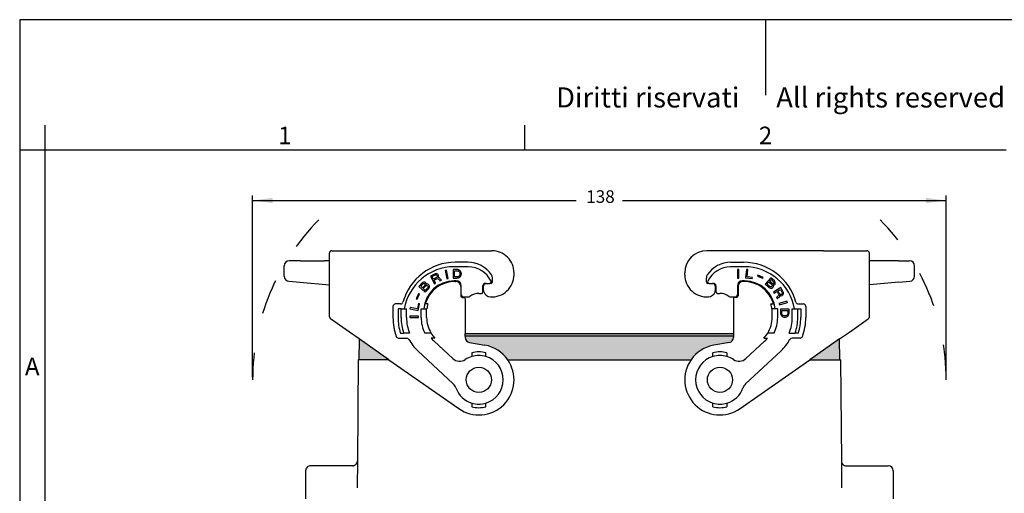
# Model space of a CAD drawing. Units: millimetres. Extents: x 0 to 297, y 0 to 210.
# Drawn here: x 0 to 196, y 116 to 210 of the extents above; entities that cross this region are included whole.
import ezdxf

# ---------------------------------------------------------------- set-up
doc = ezdxf.new("R2010")
doc.units = ezdxf.units.MM
doc.linetypes.add('DASHED', pattern=[15, 7, -8])
doc.layers.add('1', color=7, linetype='Continuous')
doc.styles.add('CONVERTER_12', font='ARIAL.TTF', dxfattribs={"width": 1.2})
doc.styles.add('CONVERTER_13', font='txt.shx', dxfattribs={"width": 0.9})
doc.dimstyles.new('ME10_DIM_10', dxfattribs={"dimtxt": 2.5, "dimasz": 4, "dimexe": 1, "dimexo": 0.5, "dimgap": 2, "dimtad": 0, "dimdsep": 46, "dimtxsty": 'CONVERTER_13', "dimsah": 1, "dimcen": 0.09, "dimclrd": 2, "dimclre": 2, "dimclrt": 4, "dimadec": 0, "dimazin": 0, "dimtfac": 1, "dimtdec": 4, "dimtix": 1, "dimtmove": 0, "dimatfit": 3, "dimfxl": 1, "dimtolj": 1, "dimtzin": 0, "dimarcsym": 0})

# ---------------------------------------------------------------- blocks, each defined once
blk = doc.blocks.new('_formato_A4', base_point=(306.934739509412, 0))
at = {"layer": '1', "color": 7, "linetype": 'Continuous'}
for p, q in [((1.1e-13, 210.0000000000001), (0, 0)), ((297.0000000000002, 210.0000000000001), (1.1e-13, 210.0000000000001)), ((148.5000000000001, 210.0000000000002), (148.4999999999997, 195.0000000000002)), ((5, 189), (4.99999999999972, 0)), ((100.5999999999998, 183.9999999999999), (100.5999999999998, 188.9999999999999)), ((5, 184), (0, 183.9999999999999)), ((100.5999999999998, 183.9999999999999), (5, 184)), ((196.4000000000002, 183.9999999999999), (100.5999999999998, 183.9999999999999))]:
    blk.add_line(p, q, dxfattribs=at)
at = {"layer": '1', "color": 7, "attachment_point": 5, "line_spacing_factor": 1.32052821128451, "style": 'CONVERTER_12'}
for s, insert, char_height in [('Diritti riservati      All rights reserved', (151.5, 194.0000000000001), 4), ('1', (52.79999999999993, 186.4999999999999), 3.5), ('2', (148.5, 186.4999999999999), 3.5), ('A', (2.49999999999972, 140.4999999999999), 3.5)]:
    blk.add_mtext(s, dxfattribs=dict(at, insert=insert, char_height=char_height))
blk = doc.blocks.new('*D9')
at = {"layer": '1', "color": 2, "linetype": 'Continuous'}
for p, q in [((46.37613508089534, 138.8000000003601), (46.37613508089534, 175.000000000304)), ((184.4750000000002, 138.8000000003601), (184.4750000000002, 175.000000000304)), ((46.37613508089534, 174.000000000304), (110.8005675404478, 174.000000000304)), ((120.0505675404478, 174.000000000304), (184.4750000000002, 174.000000000304))]:
    blk.add_line(p, q, dxfattribs=at)
at = {"layer": '1', "color": 2}
for points in [[(50.37613508089534, 174.5266099906536), (50.37613508089534, 173.4733900099544), (46.37613508089534, 174.000000000304)], [(180.4750000000002, 173.4733900099544), (180.4750000000002, 174.5266099906536), (184.4750000000002, 174.000000000304)]]:
    blk.add_solid(points, dxfattribs=at)
at = {"layer": '1', "color": 4, "insert": (112.8005675404478, 172.750000000304), "char_height": 2.5, "attachment_point": 7, "rotation": 0.00013888888888888892, "line_spacing_factor": 0.60024009603842, "style": 'CONVERTER_13'}
blk.add_mtext('138', dxfattribs=at)

msp = doc.modelspace()

# ---------------------------------------------------------------- hatches: boundary and pattern name
at = {"layer": '1', "linetype": 'Continuous'}
for points in [[(142.1255675404491, 147.0102868248663), (88.72556754044686, 147.0102868248663), (88.72556754044686, 147.50000000036), (142.1255675404491, 147.50000000036)], [(73.50884794412747, 142.3000000003601), (67.59781320039176, 146.4389510865425), (67.52556754044787, 142.3000000003601)], [(163.2533218805039, 146.4389510865422), (157.3422871367685, 142.3000000003603), (163.3255675404481, 142.3000000003602)]]:
    msp.add_hatch(color=7, dxfattribs=at).paths.add_polyline_path(points)
h = msp.add_hatch(color=7, dxfattribs=at)
edge = h.paths.add_edge_path()
edge.add_line((142.1255675404491, 147.0102868248663), (88.72556754044686, 147.0102868248663))
edge.add_line((88.72556754044686, 147.0102868248663), (88.72556754044686, 146.7231687626502))
edge.add_arc((89.72556754044686, 146.7231687626504), 1, 180.0000000000114, 260.0000000000135)
edge.add_line((89.55191936278015, 145.7383610096381), (92.64110478411567, 145.1936542714457))
edge.add_arc((91.42556754044784, 138.3000000003601), 6.999999999999988, 34.89266043106272, 80.00000000000568, ccw=False)
edge.add_line((97.16714366623626, 142.3042856534793), (97.17013018698586, 142.3000000003601))
edge.add_line((97.17013018698586, 142.3000000003601), (97.17311840671715, 142.2957050745175))
edge.add_line((97.17311840671715, 142.2957050745175), (133.6810048939101, 142.3000000003603))
edge.add_arc((139.4255675404478, 138.30000000036), 7.000000000000041, 99.99999999999068, 145.1500954209498, ccw=False)
edge.add_line((138.2100302967804, 145.1936542714457), (141.2992157181159, 145.7383610096381))
edge.add_arc((141.1255675404489, 146.7231687626503), 0.9999999999999799, 280.0000000000037, 359.9999999999951)
edge.add_line((142.1255675404489, 146.7231687626502), (142.1255675404491, 147.0102868248663))

# ---------------------------------------------------------------- linework, layer by layer
at = {"color": 7, "linetype": 'Continuous'}
for p, q in [((61.67556754036252, 161.7778853687917), (61.67556754036247, 163.5000000004089)), ((62.17556754036235, 164.0000000004089), (65.92556754036247, 164.0000000004089)), ((65.92556754036247, 164.0000000004089), (68.03326269494934, 164.0000000004089)), ((68.03326269494934, 164.0000000004089), (70.78326269494934, 164.0000000004089)), ((70.78326269494934, 164.0000000004089), (94.02556754044735, 164.0000000003588)), ((160.0678723859465, 164.0000000004089), (136.8255675404481, 164.0000000003588)), ((160.0678723859465, 164.0000000004089), (162.8178723859465, 164.0000000004088)), ((162.8178723859465, 164.0000000004088), (164.9255675405335, 164.0000000004089)), ((164.9255675405335, 164.0000000004089), (168.6755675405333, 164.0000000004089)), ((169.1755675405333, 161.7778853687917), (169.1755675405333, 163.5000000004089)), ((52.67556754036247, 158.9163311744265), (52.67556754036247, 161.0000000004091)), ((55.8991104050549, 162.0000000004091), (53.67556754036247, 162.0000000004091)), ((55.8991104050549, 162.0000000004091), (60.67556754038412, 162.0000000004091)), ((61.67556754036235, 162.0000000004091), (60.67556754038412, 162.0000000004091)), ((61.67556754036252, 161.0000000004091), (61.67556754036252, 161.7778853687917)), ((61.67556754036252, 160.8152987892882), (61.67556754036252, 161.0000000004091)), ((61.67556754036252, 157.2126020286759), (61.67556754036252, 160.8152987892882)), ((170.1752313900491, 161.9999991554599), (169.1755675405333, 162.000000000409)), ((169.1755675405333, 161.000000000409), (169.1755675405333, 161.7778853687917)), ((169.1755675405333, 160.8152987892881), (169.1755675405333, 161.000000000409)), ((169.1755675405333, 150.8460356660995), (169.1755675405333, 160.8152987892881)), ((174.9520246758411, 162.000000000409), (170.1755675405386, 162.000000000409)), ((174.9520246758411, 162.000000000409), (177.1755675405333, 162.000000000409)), ((178.1755675405333, 158.9163311744265), (178.1755675405333, 161.000000000409)), ((98.42556754044784, 159.2000000003593), (98.42556754044784, 159.6000000003592)), ((132.4255675404478, 159.2000000003592), (132.425567540448, 159.6000000003592)), ((53.58841179761498, 157.9201364763348), (55.81195466230764, 157.7256016828101)), ((55.81195466230764, 157.7256016828101), (61.67556754036252, 157.2126020286759)), ((61.67556754036247, 150.8460356660995), (61.67556754036252, 157.2126020286759)), ((175.0391804185884, 157.7256016828101), (169.1755675405333, 157.2126020286757)), ((175.0391804185884, 157.7256016828101), (177.262723283281, 157.9201364763347)), ((88.72556754044626, 154.4000000003604), (88.72556754044686, 147.50000000036)), ((142.1255675404498, 154.4000000003603), (142.1255675404491, 147.50000000036)), ((65.63877932218676, 147.8106813756696), (61.88877932218702, 150.436459643955)), ((165.2123557587092, 147.8106813756695), (168.9623557587088, 150.436459643955)), ((67.59781320039176, 146.4389510865425), (65.63877932218676, 147.8106813756696)), ((88.72556754044686, 147.50000000036), (142.1255675404491, 147.50000000036)), ((142.1255675404491, 147.50000000036), (142.1255675404491, 147.0102868248663)), ((163.2533218805039, 146.4389510865422), (165.2123557587092, 147.8106813756695)), ((67.59781320039176, 146.4389510865425), (67.52556754044787, 142.3000000003601)), ((142.1255675404491, 147.0102868248663), (88.72556754044686, 147.0102868248663)), ((88.72556754044686, 147.0102868248663), (88.72556754044686, 146.7231687626502)), ((89.55191936278015, 145.7383610096381), (92.64110478411567, 145.1936542714457)), ((141.2992157181159, 145.7383610096381), (138.2100302967804, 145.1936542714457)), ((142.1255675404491, 147.0102868248663), (142.1255675404489, 146.7231687626502)), ((163.3255675404481, 142.3000000003602), (163.2533218805039, 146.4389510865422)), ((67.42556754044784, 142.3000000003601), (67.24985812995666, 122.1656958371715)), ((73.50884794412747, 142.3000000003601), (67.52556754044787, 142.3000000003601)), ((97.17311840671715, 142.2957050745175), (133.6810048939101, 142.3000000003603)), ((157.3422871367685, 142.3000000003603), (163.3255675404481, 142.3000000003602)), ((163.425567540448, 142.3000000003601), (163.6012769509389, 122.1656958371715)), ((67.24985812995666, 122.1656958371715), (67.20301303030146, 116.7977791025052)), ((163.6012769509389, 122.1656958371715), (163.6481220505942, 116.7977791025052)), ((56.92556754044784, 120.1744223726698), (56.92556754044784, 114.6000000017311)), ((66.24989620689254, 121.1744223726699), (57.92556754044784, 121.1744223726699)), ((164.6012388740031, 121.1744223726699), (172.9255675404478, 121.1744223726698)), ((173.9255675404478, 120.1744223726698), (173.9255675404478, 114.6000000017311))]:
    msp.add_line(p, q, dxfattribs=at)
at = {"color": 2, "linetype": 'Continuous'}
for p, q in [((89.32556754044737, 160.800000000358), (86.52556754044787, 160.800000000358)), ((89.22556754044626, 161.7000000003574), (86.72556754044595, 161.7000000003568)), ((144.325567540448, 160.8000000003579), (141.5255675404485, 160.8000000003579)), ((141.6255675404495, 161.7000000003572), (144.12556754045, 161.700000000358)), ((82.59058943289756, 159.3519757663905), (81.79536611005955, 158.9467892453729)), ((81.79536611005955, 158.9467892453729), (82.56714995961715, 157.4320781542528)), ((82.14176642128925, 158.8847946941599), (82.61890041499197, 159.1279066067704)), ((82.41189076863427, 158.354645812268), (82.14176642128925, 158.8847946941599)), ((82.78200206195106, 159.4256559396982), (82.59058943289756, 159.3519757663905)), ((82.61890041499197, 159.1279066067704), (82.76487171131225, 159.1784332645917)), ((82.76487171131225, 159.1784332645917), (82.89776963938516, 159.1984492760304)), ((82.94726795450916, 159.438314820242), (82.78200206195106, 159.4256559396982)), ((82.89776963938516, 159.1984492760304), (82.99487353284385, 159.1763778833435)), ((83.07673981245554, 159.4088862966593), (82.94726795450916, 159.438314820242)), ((82.99487353284385, 159.1763778833435), (83.08855135617495, 159.1048619556352)), ((83.22550626663997, 159.3415899957985), (83.07673981245554, 159.4088862966593)), ((83.08855135617495, 159.1048619556352), (83.14643514489177, 158.9912586238012)), ((83.14923030275546, 158.8734356651194), (83.11001019801347, 158.7819037259724)), ((83.14643514489177, 158.9912586238012), (83.14923030275546, 158.8734356651194)), ((83.31575801984306, 159.2206295330688), (83.22550626663997, 159.3415899957985)), ((83.30079191480314, 158.6883164055772), (83.38545335227894, 158.803001860211)), ((83.37364180855977, 159.1070262012348), (83.31575801984306, 159.2206295330688)), ((83.41845222902924, 158.9629122230183), (83.37364180855977, 159.1070262012348)), ((83.38545335227894, 158.803001860211), (83.41845222902924, 158.9629122230183)), ((84.97119995016365, 160.1360283572246), (84.69585352520656, 160.0825064340214)), ((84.69585352520656, 160.0825064340214), (85.02022881734686, 158.4137402221603)), ((85.29557524230387, 158.4672621453635), (84.97119995016365, 160.1360283572246)), ((87.04850938611725, 160.2497524695372), (86.30900938611737, 160.2497524695371)), ((86.30900938611737, 160.2497524695371), (86.30900938611757, 158.5497524695371)), ((86.58950938611767, 158.7835024695372), (86.58950938611744, 160.0160024695371)), ((86.58950938611744, 160.0160024695371), (87.04850938611736, 160.0160024695372)), ((87.22700938611575, 160.2285024695377), (87.04850938611725, 160.2497524695372)), ((87.04850938611736, 160.0160024695372), (87.22700938611735, 159.9947524695372)), ((87.22700938611754, 158.8047524695372), (87.04850938611736, 158.7835024695372)), ((87.38000938611614, 160.1860024695377), (87.22700938611575, 160.2285024695377)), ((87.22700938611735, 159.9947524695372), (87.35450938611726, 159.9522524695373)), ((87.35450938611754, 158.8472524695373), (87.22700938611754, 158.8047524695372)), ((87.35450938611726, 159.9522524695373), (87.43100938611715, 159.9097524695373)), ((87.43100938611747, 158.8897524695372), (87.35450938611754, 158.8472524695373)), ((87.50750938611736, 160.1435024695373), (87.38000938611614, 160.1860024695377)), ((87.43100938611715, 159.9097524695373), (87.50750938611736, 159.8460024695373)), ((87.50750938611756, 158.9535024695373), (87.43100938611747, 158.8897524695372)), ((87.63500938611736, 160.0585024695373), (87.50750938611736, 160.1435024695373)), ((87.50750938611736, 159.8460024695373), (87.58400938611746, 159.7397524695372)), ((87.58400938611754, 159.0597524695372), (87.50750938611756, 158.9535024695373)), ((87.58400938611746, 159.7397524695372), (87.63500938611745, 159.6122524695373)), ((87.63500938611745, 159.1872524695373), (87.58400938611754, 159.0597524695372)), ((87.73700938611736, 159.9522524695373), (87.63500938611736, 160.0585024695373)), ((87.63500938611745, 159.6122524695373), (87.66050938611747, 159.4635024695372)), ((87.66050938611747, 159.3360024695373), (87.63500938611745, 159.1872524695373)), ((87.63500938611716, 158.7622524695371), (87.73700938611745, 158.8685024695374)), ((87.66050938611747, 159.4635024695372), (87.66050938611747, 159.3360024695373)), ((87.83900938611757, 159.8035024695374), (87.73700938611736, 159.9522524695373)), ((87.73700938611745, 158.8685024695374), (87.83900938611706, 158.9960024695368)), ((87.91550938611746, 159.6122524695373), (87.83900938611757, 159.8035024695374)), ((87.83900938611706, 158.9960024695368), (87.91550938611746, 159.187252469537)), ((87.94100938611746, 159.4635024695373), (87.91550938611746, 159.6122524695373)), ((87.91550938611746, 159.187252469537), (87.94100938611746, 159.336002469537)), ((87.94100938611746, 159.336002469537), (87.94100938611746, 159.4635024695373)), ((143.2079634384365, 160.2497524695377), (142.9274634384367, 160.2497524695377)), ((142.9274634384367, 160.2497524695377), (142.9274634384367, 158.5497524695376)), ((143.2079634384365, 158.5497524695376), (143.2079634384365, 160.2497524695377)), ((144.7355577296005, 160.288446960395), (144.5283798458115, 158.6011185026048)), ((145.0139669251357, 160.2542626095699), (144.7355577296005, 160.288446960395)), ((144.8326862768206, 158.7778502090034), (145.0139669251357, 160.2542626095699)), ((146.9841444728426, 159.1252108513625), (146.9094171445195, 158.9491642981395)), ((146.9094171445195, 158.9491642981395), (147.957872172602, 158.50412154279)), ((148.032599500925, 158.6801680960131), (146.9841444728426, 159.1252108513625)), ((80.16186417741315, 157.5827894301351), (79.50100776651297, 156.8741076932661)), ((79.50100776651297, 156.8741076932661), (80.74430905926576, 155.71471048116)), ((79.84772096810457, 156.9343277550571), (80.29988588082597, 157.4192152592306)), ((80.18962882361166, 156.615493521728), (79.84772096810457, 156.9343277550571)), ((80.26436023448065, 157.6615445619403), (80.16186417741315, 157.5827894301351)), ((80.64179373633306, 157.1003810259014), (80.18962882361166, 156.615493521728)), ((80.41532978204856, 157.7299642828341), (80.26436023448065, 157.6615445619403)), ((80.29988588082597, 157.4192152592306), (80.38499097971174, 157.4793208716445)), ((80.32950021904637, 156.4850613353659), (80.78166513176777, 156.9699488395395)), ((80.38499097971174, 157.4793208716445), (80.46824638657534, 157.5062844995157)), ((80.54705867941195, 157.746592499794), (80.41532978204856, 157.7299642828341)), ((80.46824638657534, 157.5062844995157), (80.54965210141677, 157.5001061428443)), ((80.70987010909477, 157.7342357864516), (80.54705867941195, 157.746592499794)), ((80.54965210141677, 157.5001061428443), (80.61366685807656, 157.4752782667816)), ((80.61366685807656, 157.4752782667816), (80.67583192271405, 157.4173084061763)), ((80.69581630289986, 157.189471568618), (80.64179373633306, 157.1003810259014)), ((80.67583192271405, 157.4173084061763), (80.70506476301085, 157.355181491331)), ((80.71690664512576, 157.2744050570945), (80.69581630289986, 157.189471568618)), ((80.70506476301085, 157.355181491331), (80.71690664512576, 157.2744050570945)), ((80.80496739807396, 157.6804229800858), (80.70987010909477, 157.7342357864516)), ((80.78166513176777, 156.9699488395395), (80.88416118883495, 157.0487039713446)), ((80.86713246271157, 157.6224531194805), (80.80496739807396, 157.6804229800858)), ((80.92744783532726, 157.5313412743325), (80.86713246271157, 157.6224531194805)), ((80.88416118883495, 157.0487039713446), (81.00034882003956, 157.0798246534559)), ((80.95113159955736, 157.3697884058592), (80.92744783532726, 157.5313412743325)), ((80.94743221551266, 157.3035044367741), (80.95113159955736, 157.3697884058592)), ((81.09655207105735, 157.3387821731251), (80.94743221551266, 157.3035044367741)), ((81.00034882003956, 157.0798246534559), (81.11468675922217, 157.0778033510244)), ((81.25936350074045, 157.3264254597829), (81.09655207105735, 157.3387821731251)), ((81.11468675922217, 157.0778033510244), (81.19424278204124, 157.0384830098104)), ((81.19424278204124, 157.0384830098104), (81.25640784667885, 156.980513149205)), ((81.25640784667885, 156.980513149205), (81.30118195313494, 156.9038937692084)), ((81.40293428021997, 157.2622772425062), (81.25936350074045, 157.3264254597829)), ((81.30118195313494, 156.9038937692084), (81.31117414322776, 156.7899753504293)), ((81.48064061101735, 157.1898149167492), (81.40293428021997, 157.2622772425062)), ((81.55464755777027, 157.0510686219071), (81.48064061101735, 157.1898149167492)), ((81.58018101402234, 156.9226577379765), (81.55464755777027, 157.0510686219071)), ((81.57093255391126, 156.7569478152635), (81.58018101402234, 156.9226577379765)), ((82.88902476233696, 158.5977577248784), (82.41189076863427, 158.354645812268)), ((82.50836374982896, 158.1653069258778), (82.94005641079767, 158.3852653230014)), ((82.81707728965185, 157.5594224894298), (82.50836374982896, 158.1653069258778)), ((82.56714995961715, 157.4320781542528), (82.81707728965185, 157.5594224894298)), ((83.01570146241835, 158.6861521599776), (82.88902476233696, 158.5977577248784)), ((82.94005641079767, 158.3852653230014), (83.08602770711835, 158.4357919808229)), ((83.11001019801347, 158.7819037259724), (83.01570146241835, 158.6861521599776)), ((83.08602770711835, 158.4357919808229), (83.21892563519094, 158.4558079922616)), ((83.21892563519094, 158.4558079922616), (83.31602952864907, 158.4337365995749)), ((83.44333714099494, 158.6893985283772), (83.30079191480314, 158.6883164055772)), ((83.31602952864907, 158.4337365995749), (83.40970735198127, 158.3622206718664)), ((83.40970735198127, 158.3622206718664), (83.46759114069795, 158.2486173400324)), ((83.59210359517957, 158.6221022275164), (83.44333714099494, 158.6893985283772)), ((83.46759114069795, 158.2486173400324), (83.56749019202036, 158.1087229886641)), ((83.56749019202036, 158.1087229886641), (83.68046261159014, 157.9993392836777)), ((83.68235534838297, 158.5011417647865), (83.59210359517957, 158.6221022275164)), ((83.68046261159014, 157.9993392836777), (83.97583127435865, 158.1498371343411)), ((83.74023913709956, 158.3875384329527), (83.68235534838297, 158.5011417647865)), ((83.83049089030234, 158.2665779702232), (83.74023913709956, 158.3875384329527)), ((83.97583127435865, 158.1498371343411), (83.83049089030234, 158.2665779702232)), ((85.02022881734686, 158.4137402221603), (85.29557524230387, 158.4672621453635)), ((86.30900938611757, 158.5497524695371), (87.04850938611705, 158.5497524695372)), ((86.92556754044784, 158.0000000003552), (86.52556754044787, 158.0000000003552)), ((87.04850938611736, 158.7835024695372), (86.58950938611767, 158.7835024695372)), ((86.72556754044786, 157.9000000003567), (86.82556754044776, 157.9000000003579)), ((87.04850938611705, 158.5497524695372), (87.22700938611754, 158.5710024695373)), ((87.22700938611754, 158.5710024695373), (87.38000938611725, 158.6135024695372)), ((87.38000938611725, 158.6135024695372), (87.48200938611737, 158.6560024695371)), ((87.48200938611737, 158.6560024695371), (87.63500938611716, 158.7622524695371)), ((87.82556754044776, 156.9000000003579), (87.82556754044776, 155.0000000003604)), ((87.92556754044784, 155.3000000003604), (87.92556754044784, 157.0000000003552)), ((92.22556754044587, 155.8000000003612), (92.22556754044587, 157.0000000003612)), ((92.37556720395835, 155.9946558958839), (92.37556720395835, 157.0000000003611)), ((92.72556754044587, 157.5000000003612), (92.87556720395835, 157.5000000003611)), ((92.87556720395835, 157.5000000003611), (93.57880160407316, 157.5000000003612)), ((93.82556754044745, 157.5000000003611), (93.57880160407316, 157.5000000003612)), ((94.12556754044746, 157.8000000003611), (94.12556754044746, 158.6229754100769)), ((136.7255675404484, 157.800000000361), (136.7255675404484, 158.6229754100769)), ((137.2723334768227, 157.5000000003611), (137.0255675404485, 157.500000000361)), ((137.2723334768227, 157.5000000003611), (137.9755678769377, 157.500000000361)), ((137.9755678769377, 157.500000000361), (138.12556754045, 157.5000000003611)), ((138.4755678769377, 157.000000000361), (138.4755678769375, 155.9946558958839)), ((138.62556754045, 157.0000000003611), (138.62556754045, 155.8000000003611)), ((142.925567540448, 157.0000000003552), (142.925567540448, 155.3000000003603)), ((142.9274634384367, 158.5497524695376), (143.2079634384365, 158.5497524695376)), ((143.0255675404483, 156.9000000003579), (143.0255675404483, 155.0000000003603)), ((144.325567540448, 158.0000000003567), (143.925567540448, 158.0000000003552)), ((144.1255675404479, 157.9000000003579), (144.0255675404483, 157.9000000003579)), ((144.5283798458115, 158.6011185026048), (145.8698059697548, 158.4364120849927)), ((145.8957032052284, 158.6473281422165), (144.8326862768206, 158.7778502090034)), ((145.8698059697548, 158.4364120849927), (145.8957032052284, 158.6473281422165)), ((147.957872172602, 158.50412154279), (148.032599500925, 158.6801680960131)), ((149.5467175902251, 158.6156402202627), (148.4314172409412, 157.332633933884)), ((148.4314172409412, 157.332633933884), (149.1627308241771, 156.6969127347922)), ((148.7964670762203, 157.3250227406291), (149.1868221984695, 157.7740749408617)), ((149.2968395279081, 156.8900556044084), (148.7964670762203, 157.3250227406291)), ((149.1868221984695, 157.7740749408617), (149.6871946501574, 157.3391078046409)), ((149.4070062537525, 156.8224456567919), (149.2968395279081, 156.8900556044084)), ((149.3122934877641, 157.9184131480793), (149.6190010838171, 158.2712398768334)), ((149.8126659394518, 157.4834460118586), (149.3122934877641, 157.9184131480793)), ((150.2780311734612, 157.9799190211707), (149.5467175902251, 158.6156402202627)), ((149.6190010838171, 158.2712398768334), (150.1193735355048, 157.8362727406128)), ((149.7143208061443, 156.8650229792549), (149.6393106943847, 156.8176021701753)), ((149.6871946501574, 157.3391078046409), (149.7694788672698, 157.239422699865)), ((149.7700858236086, 156.9291732935738), (149.7143208061443, 156.8650229792549)), ((149.7694788672698, 157.239422699865), (149.8046354813544, 157.1243919431687)), ((149.8066057467771, 157.010053113132), (149.7700858236086, 156.9291732935738)), ((149.8046354813544, 157.1243919431687), (149.8066057467771, 157.010053113132)), ((149.9035875710005, 157.4325655694813), (149.8126659394518, 157.4834460118586)), ((149.9892053626197, 157.414452210923), (149.9035875710005, 157.4325655694813)), ((150.0695193143093, 157.4291059361838), (149.9892053626197, 157.414452210923)), ((150.0010269551567, 156.7284192307027), (150.0601255471277, 156.8741412912394)), ((150.0263322421272, 157.18508262419), (150.0927049394506, 157.183698770871)), ((150.0667926961412, 157.0372847836749), (150.0263322421272, 157.18508262419)), ((150.0601255471277, 156.8741412912394), (150.0667926961412, 157.0372847836749)), ((150.130588171703, 157.4604891666836), (150.0695193143093, 157.4291059361838)), ((150.0927049394506, 157.183698770871), (150.2533328428294, 157.2130062213922)), ((150.1193735355048, 157.8362727406128), (150.1824126583215, 157.7533171410759)), ((150.1863531891672, 157.5246394810025), (150.130588171703, 157.4604891666836)), ((150.1824126583215, 157.7533171410759), (150.2122654324764, 157.6710534681987)), ((150.2089318579697, 157.5894817219811), (150.1863531891672, 157.5246394810025)), ((150.2122654324764, 157.6710534681987), (150.2089318579697, 157.5894817219811)), ((150.2533328428294, 157.2130062213922), (150.3422842089554, 157.2764646090517)), ((150.3603153905735, 157.8802339163947), (150.2780311734612, 157.9799190211707)), ((150.3422842089554, 157.2764646090517), (150.3980492264197, 157.3406149233707)), ((150.4339621932492, 157.73174414922), (150.3603153905735, 157.8802339163947)), ((150.3980492264197, 157.3406149233707), (150.4485104039543, 157.4375323215086)), ((150.4551775529678, 157.600675813944), (150.4339621932492, 157.73174414922)), ((150.4485104039543, 157.4375323215086), (150.4551775529678, 157.600675813944)), ((79.46567539216696, 155.4814383661732), (78.96637065597426, 154.4577119474382)), ((79.13826501732885, 154.373873465615), (79.63756975352155, 155.3975998843497)), ((79.63756975352155, 155.3975998843497), (79.46567539216696, 155.4814383661732)), ((80.76465567150964, 156.0792723111288), (80.32950021904637, 156.4850613353659)), ((80.74430905926576, 155.71471048116), (81.40516547016597, 156.4233922180287)), ((81.21682058423104, 156.5641598153024), (80.76465567150964, 156.0792723111288)), ((81.28823410897965, 156.6718998774101), (81.21682058423104, 156.5641598153024)), ((81.31117414322776, 156.7899753504293), (81.28823410897965, 156.6718998774101)), ((81.40516547016597, 156.4233922180287), (81.51321060330017, 156.601573303462)), ((81.51321060330017, 156.601573303462), (81.57093255391126, 156.7569478152635)), ((91.42556754044637, 155.5000000003612), (91.92556754044585, 155.5000000003612)), ((138.9255675404499, 155.500000000361), (139.4255675404495, 155.5000000003611)), ((149.1627308241771, 156.6969127347922), (149.3445740872748, 156.5951518500375)), ((149.3445740872748, 156.5951518500375), (149.5018684161472, 156.5428875543411)), ((149.5258103940334, 156.8036403715741), (149.4070062537525, 156.8224456567919)), ((149.5018684161472, 156.5428875543411), (149.6678001594556, 156.5394279210435)), ((149.6393106943847, 156.8176021701753), (149.5258103940334, 156.8036403715741)), ((149.6678001594556, 156.5394279210435), (149.795241714173, 156.5694272982246)), ((149.795241714173, 156.5694272982246), (149.9313206833265, 156.648231337804)), ((149.9313206833265, 156.648231337804), (150.0010269551567, 156.7284192307027)), ((151.5195498198227, 156.6492764347548), (150.0623654086291, 155.7737117074078)), ((150.0623654086291, 155.7737117074078), (150.2068335886418, 155.533276279561)), ((150.2068335886418, 155.533276279561), (150.789707353119, 155.8835021704998)), ((150.789707353119, 155.8835021704998), (151.0392433004126, 155.4682046133094)), ((150.9397271475976, 154.9324228500619), (150.8071421773886, 154.8230086111594)), ((151.049015978437, 154.9980902046128), (150.9397271475976, 154.9324228500619)), ((150.9718554045181, 155.992947761418), (151.4818699484358, 156.2993954159895)), ((151.2476582936324, 155.5339346718921), (150.9718554045181, 155.992947761418)), ((151.0392433004126, 155.4682046133094), (151.0998293207341, 155.3261134572101)), ((151.113823062316, 155.0965285324078), (151.049015978437, 154.9980902046128)), ((151.0998293207341, 155.3261134572101), (151.1290670650052, 155.1949355081869)), ((151.1290670650052, 155.1949355081869), (151.113823062316, 155.0965285324078)), ((151.3446739242336, 155.4137326339764), (151.2476582936324, 155.5339346718921)), ((151.3209877944287, 154.8342666904087), (151.3777427416273, 154.9873651096312)), ((151.4467708890645, 155.3263329213206), (151.3446739242336, 155.4137326339764)), ((151.3777427416273, 154.9873651096312), (151.3667198024962, 155.1294876177463)), ((151.3667198024962, 155.1294876177463), (151.4870315724673, 155.0530324641823)), ((151.5408157172149, 155.2935933000925), (151.4467708890645, 155.3263329213206)), ((151.4818699484358, 156.2993954159895), (151.7576728375501, 155.8403823264635)), ((151.4870315724673, 155.0530324641823), (151.6488542869474, 155.0312687540618)), ((151.9792213016798, 155.8842546188782), (151.5195498198227, 156.6492764347548)), ((151.6581566847349, 155.3046005632158), (151.5408157172149, 155.2935933000925)), ((151.6488542869474, 155.0312687540618), (151.7894913938371, 155.0860229015368)), ((151.7674455155744, 155.3702679177668), (151.6581566847349, 155.3046005632158)), ((151.7576728375501, 155.8403823264635), (151.8182588578713, 155.6982911703643)), ((151.8322525994536, 155.4687062455619), (151.7674455155744, 155.3702679177668)), ((151.7894913938371, 155.0860229015368), (151.8987802246764, 155.1516902560878)), ((151.8182588578713, 155.6982911703643), (151.8474966021427, 155.5671132213411)), ((151.8474966021427, 155.5671132213411), (151.8322525994536, 155.4687062455619)), ((151.8987802246764, 155.1516902560878), (152.0131503897456, 155.2501599358985)), ((152.0660742638216, 155.6984479304431), (151.9792213016798, 155.8842546188782)), ((152.0131503897456, 155.2501599358985), (152.0699053369442, 155.4032583551211)), ((152.0902306738633, 155.53446765616), (152.0660742638216, 155.6984479304431)), ((152.0699053369442, 155.4032583551211), (152.0902306738633, 155.53446765616)), ((75.83107351823557, 153.4000000003567), (74.82556754044745, 153.4000000003567)), ((78.96637065597426, 154.4577119474382), (79.13826501732885, 154.373873465615)), ((79.40988184742426, 153.476019079949), (79.20552541337585, 152.4246963664766)), ((79.36059926665595, 152.1088030300018), (79.61847762390707, 153.4354721684315)), ((79.61847762390707, 153.4354721684315), (79.40988184742426, 153.476019079949)), ((81.28497933695357, 153.4000000003566), (80.76318546614235, 153.4000000003566)), ((88.12556754044775, 154.7000000003603), (88.42556754044605, 154.7000000003603)), ((88.42556754044784, 154.8000000003604), (88.72556754044595, 154.8000000003604)), ((88.72556754044595, 154.8000000003604), (89.32556754044546, 154.8000000003605)), ((141.5255675404504, 154.8000000003604), (142.1255675404498, 154.8000000003603)), ((142.1255675404498, 154.8000000003603), (142.425567540448, 154.8000000003603)), ((142.7255675404482, 154.7000000003603), (142.4255675404499, 154.7000000003603)), ((149.5661557439422, 153.4000000003566), (150.0879496147536, 153.4000000003566)), ((150.8071421773886, 154.8230086111594), (150.7059054832292, 154.7026811651804)), ((150.7059054832292, 154.7026811651804), (150.876640605062, 154.4185302049977)), ((150.876640605062, 154.4185302049977), (150.9829586334507, 154.5716599762362)), ((150.9829586334507, 154.5716599762362), (151.0973287985199, 154.6701296560469)), ((151.0973287985199, 154.6701296560469), (151.2066176293594, 154.735797010598)), ((152.811109261204, 153.983564018568), (151.1769643781088, 153.5149805136791)), ((151.1769643781088, 153.5149805136791), (151.2542806564155, 153.2453466079684)), ((151.2066176293594, 154.735797010598), (151.3209877944287, 154.8342666904087)), ((151.2542806564155, 153.2453466079684), (152.8884255395105, 153.7139301128573)), ((152.8884255395105, 153.7139301128573), (152.811109261204, 153.983564018568)), ((155.0200615626605, 153.4000000003567), (156.0255675404483, 153.4000000003567)), ((74.32556754044745, 152.9000000003567), (74.32556754044745, 150.700000000357)), ((75.92556754044784, 152.4000000003563), (75.32556754044776, 152.4000000003563)), ((75.32556754044776, 152.4000000003563), (75.32556754044796, 150.7000000003561)), ((75.92556754044784, 150.7000000003563), (75.92556754044784, 152.4000000003563)), ((75.92556754044784, 152.4000000003563), (76.56966476872475, 152.4000000003564)), ((76.56966476872475, 152.4000000003564), (77.02556754044775, 152.4000000003563)), ((77.02556754044775, 150.7000000003563), (77.02556754044775, 152.4000000003563)), ((79.37636132510286, 151.0001683074196), (77.67636132510285, 151.0001683074193)), ((77.67636132510285, 151.0001683074193), (77.67636132510285, 150.7196683074194)), ((77.74535497799636, 152.7085247470992), (77.69183305479456, 152.4331783221418)), ((77.69183305479456, 152.4331783221418), (79.36059926665595, 152.1088030300018)), ((79.20552541337585, 152.4246963664766), (77.74535497799636, 152.7085247470992)), ((79.37636132510286, 150.7196683074195), (79.37636132510286, 151.0001683074196)), ((79.92556754044784, 150.7000000003562), (79.92556754044784, 152.4000000003564)), ((79.92556754044784, 152.4000000003564), (81.02556754044787, 152.4000000003568)), ((81.02556754044787, 150.7000000003566), (81.02556754044787, 152.4000000003568)), ((81.02556754044787, 152.4000000003568), (81.06871329095534, 152.4000000003568)), ((149.8255675404481, 152.4000000003567), (149.7824217899403, 152.4000000003567)), ((150.925567540448, 152.4000000003563), (149.8255675404481, 152.4000000003567)), ((149.825567540448, 150.7000000003566), (149.8255675404481, 152.4000000003567)), ((150.925567540448, 150.7000000003561), (150.925567540448, 152.4000000003563)), ((151.4917953503804, 152.3751672580534), (151.4917953503802, 151.6356672580534)), ((153.1917953503804, 152.3751672580534), (151.4917953503804, 152.3751672580534)), ((151.4917953503802, 151.6356672580534), (151.5130453503805, 151.4571672580533)), ((151.5130453503805, 151.4571672580533), (151.5555453503805, 151.3041672580534)), ((151.5555453503805, 151.3041672580534), (151.5980453503804, 151.2021672580534)), ((151.5980453503804, 151.2021672580534), (151.7042953503806, 151.0491672580534)), ((151.7042953503806, 151.0491672580534), (151.8105453503809, 150.947167258053)), ((151.7255453503803, 152.0946672580535), (152.9580453503804, 152.0946672580535)), ((151.7255453503803, 151.6356672580535), (151.7255453503803, 152.0946672580535)), ((151.7467953503803, 151.4571672580534), (151.7255453503803, 151.6356672580535)), ((151.7892953503803, 151.3296672580535), (151.7467953503803, 151.4571672580534)), ((151.8317953503804, 151.2531672580534), (151.7892953503803, 151.3296672580535)), ((151.8955453503804, 151.1766672580534), (151.8317953503804, 151.2531672580534)), ((152.0017953503805, 151.1001672580535), (151.8955453503804, 151.1766672580534)), ((152.1292953503805, 151.0491672580534), (152.0017953503805, 151.1001672580535)), ((152.2780453503803, 151.0236672580534), (152.1292953503805, 151.0491672580534)), ((152.4055453503804, 151.0236672580534), (152.2780453503803, 151.0236672580534)), ((152.5542953503804, 151.0491672580535), (152.4055453503804, 151.0236672580534)), ((152.6817953503805, 151.1001672580535), (152.5542953503804, 151.0491672580535)), ((152.7880453503803, 151.1766672580534), (152.6817953503805, 151.1001672580535)), ((152.8517953503803, 151.2531672580534), (152.7880453503803, 151.1766672580534)), ((152.8942953503804, 151.3296672580534), (152.8517953503803, 151.2531672580534)), ((152.9367953503804, 151.4571672580535), (152.8942953503804, 151.3296672580534)), ((152.8942953503807, 150.9471672580537), (153.0005453503804, 151.0491672580535)), ((152.9580453503804, 151.6356672580535), (152.9367953503804, 151.4571672580535)), ((152.9580453503804, 152.0946672580535), (152.9580453503804, 151.6356672580535)), ((153.0005453503804, 151.0491672580535), (153.0855453503804, 151.1766672580535)), ((153.0855453503804, 151.1766672580535), (153.1280453503805, 151.3041672580535)), ((153.1280453503805, 151.3041672580535), (153.1705453503805, 151.4571672580534)), ((153.1705453503805, 151.4571672580534), (153.1917953503805, 151.6356672580534)), ((153.1917953503805, 151.6356672580534), (153.1917953503804, 152.3751672580534)), ((153.8255675404481, 152.4000000003562), (154.925567540448, 152.4000000003562)), ((153.8255675404481, 150.7000000003563), (153.8255675404481, 152.4000000003562)), ((154.925567540448, 152.4000000003562), (155.5255675404483, 152.4000000003562)), ((154.925567540448, 150.7000000003563), (154.925567540448, 152.4000000003562)), ((155.5255675404483, 152.4000000003562), (155.525567540448, 150.7000000003561)), ((156.5255675404483, 152.9000000003567), (156.5255675404483, 150.700000000357)), ((77.67636132510285, 150.7196683074194), (79.37636132510286, 150.7196683074195)), ((151.8105453503809, 150.947167258053), (151.9380453503805, 150.8451672580535)), ((151.9380453503805, 150.8451672580535), (152.1292953503804, 150.7686672580535)), ((152.1292953503804, 150.7686672580535), (152.2780453503806, 150.7431672580534)), ((152.2780453503806, 150.7431672580534), (152.4055453503805, 150.7431672580534)), ((152.4055453503805, 150.7431672580534), (152.5542953503806, 150.7686672580535)), ((152.5542953503806, 150.7686672580535), (152.7455453503804, 150.8451672580535)), ((152.7455453503804, 150.8451672580535), (152.8942953503807, 150.9471672580537)), ((75.81307566788857, 147.6000000003594), (76.44558981218884, 147.6000000003596)), ((76.97630721778955, 147.600000000364), (76.44558981218884, 147.6000000003596)), ((77.61851944273374, 147.6000000003594), (76.97630721778955, 147.600000000364)), ((81.90560738124165, 147.6000000003593), (80.64942222664095, 147.6000000003593)), ((149.6387102832838, 147.6000000003592), (148.9455276996543, 147.6000000003592)), ((150.2017128542578, 147.6000000003642), (149.6387102832838, 147.6000000003592)), ((153.2326156381621, 147.6000000003596), (154.405545268707, 147.6000000003595)), ((155.0380594130074, 147.6000000003594), (154.405545268707, 147.6000000003595)), ((75.45561267595485, 146.6000000003598), (77.05642779970796, 146.6000000003598)), ((82.68292685332537, 146.6000000003598), (81.94636077631077, 146.6000000003598)), ((86.23865825531544, 142.5212911474651), (82.52667811804517, 145.9827686249124)), ((144.6124768255804, 142.5212911474651), (148.3244569628509, 145.9827686249124)), ((148.1682082275706, 146.6000000003598), (148.9047743045851, 146.6000000003598)), ((155.3955224049412, 146.6000000003598), (153.794707281188, 146.6000000003598)), ((79.25348238188275, 144.0812490007025), (86.33043575782855, 137.4818832137418)), ((90.02556754044735, 143.6805883163729), (90.02556754044787, 142.9435439056118)), ((92.82556754044745, 142.9435439056119), (92.82556754044467, 143.6805883163738)), ((138.0255675404479, 142.9435439056117), (138.0255675404513, 143.6805883163738)), ((140.8255675404484, 143.6805883163728), (140.8255675404481, 142.9435439056117)), ((151.5976526990132, 144.0812490007025), (144.5206993230674, 137.4818832137417)), ((90.02556754044846, 133.6564560951083), (90.02556754044855, 132.919411684341)), ((92.82556754044836, 132.9194116843466), (92.82556754044836, 133.6564560951086)), ((138.0255675404476, 132.9194116843473), (138.0255675404476, 133.6564560951085)), ((140.8255675404475, 133.6564560951083), (140.8255675404459, 132.9194116843467))]:
    msp.add_line(p, q, dxfattribs=at)
at = {"color": 7, "linetype": 'Continuous'}
for centre, radius in [((91.42556754044784, 138.3000000003601), 2.499999999999951), ((139.4255675404478, 138.30000000036), 2.500000000000082)]:
    msp.add_circle(centre, radius, dxfattribs=at)
for centre, radius, start, end in [((62.17556754036247, 163.5000000004089), 0.5, 90.00000000001386, 180), ((94.02556754044775, 159.6000000003588), 4.400000000000091, 5.18e-12, 90.0000000000052), ((136.825567540448, 159.6000000003588), 4.400000000000006, 89.99999999999852, 179.9999999999949), ((168.6755675405335, 163.5000000004089), 0.499999999999801, 0, 90.00000000002281), ((53.67556754036247, 161.0000000004091), 1, 90, 180), ((177.1755675405333, 161.000000000409), 1, 0, 90), ((53.67556754036235, 158.9163311744265), 0.9999999999998792, 180, 265.0000000000162), ((94.02556754044787, 159.2000000003588), 4.400000000000077, 266.0454278778668, 6.29e-12), ((136.825567540448, 159.2000000003587), 4.400000000000205, 179.9999999999933, 273.9545721221307), ((177.1755675405333, 158.9163311744265), 1.000000000000041, 275.0000000000012, 0), ((92.87556720395827, 155.9946558958839), 0.4999999999999147, 180, 198.194810595468), ((93.82556754044566, 156.306904772061), 1.499999999999915, 198.1948105954681, 266.0454278778691), ((137.0255675404501, 156.306904772061), 1.499999999999979, 273.9545721221266, 341.8051894045315), ((137.9755678769375, 155.9946558958839), 0.4999999999998849, 341.8051894045309, 0), ((88.42556752698616, 154.4000000059356), 0.2999999944247949, 44.99999742923562, 89.99999742934912), ((88.42556754602145, 154.3999999869003), 0.2999999944248091, 2.57068888e-06, 45.00000257057246), ((142.4255675348745, 154.3999999869003), 0.2999999944247747, 134.9999974294237, 179.9999974293274), ((142.4255675539098, 154.4000000059356), 0.2999999944246955, 90.00000257065089, 135.0000025707606), ((62.17556754036247, 150.8460356660995), 0.5, 180, 235.0000000000073), ((168.6755675405333, 150.8460356660995), 0.4999999999999964, 304.9999999999974, 0), ((89.72556754044686, 146.7231687626504), 1, 180.0000000000114, 260.0000000000135), ((91.42556754044784, 138.3000000003601), 6.999999999999988, 34.89266043106269, 80.00000000000576), ((139.4255675404478, 138.30000000036), 7.000000000000041, 99.99999999999069, 145.1500954209498), ((141.1255675404489, 146.7231687626503), 0.9999999999999799, 280.0000000000037, 359.9999999999951), ((91.42556754044784, 138.3000000003601), 6.999999999999917, 235.0000000000058, 34.80707849446753), ((139.4255675404478, 138.30000000036), 6.999999999999887, 145.1500954209498, 304.9999999999955), ((57.92556754044784, 120.1744223726699), 1, 90, 180.0000000000057), ((172.9255675404478, 120.1744223726698), 1, 0, 90)]:
    msp.add_arc(centre, radius, start, end, dxfattribs=at)
at = {"color": 2, "linetype": 'Continuous'}
for centre, radius, start, end in [((86.72556754044786, 150.9000000003572), 10.79999999999959, 90.00000000001009, 164.6041238856386), ((86.52556754044787, 150.7000000003567), 10.1000000000013, 90, 170.3100295046652), ((89.22556754044714, 156.000000000358), 5.69999999999933, 33.92311200323727, 90.00000000000885), ((89.32556754044737, 155.8000000003581), 4.999999999999936, 25.18433653401692, 90), ((141.6255675404487, 156.000000000358), 5.699999999999193, 89.99999999999201, 146.0768879967621), ((141.5255675404485, 155.800000000358), 4.999999999999886, 90, 154.8156634659818), ((144.1255675404482, 150.9000000003572), 10.8000000000007, 15.39587611436137, 89.99999999999051), ((144.325567540448, 150.7000000003567), 10.09999999999994, 9.68997049533439, 90), ((93.12556754044746, 158.6229754100769), 1, 0, 33.92311200323518), ((137.7255675404484, 158.6229754100769), 1.000000000000037, 146.0768879967612, 180), ((86.52556754044787, 151.9000000003567), 6.099999999998488, 90, 175.298349803255), ((86.72556754044786, 151.7000000003567), 6.199999999999989, 90, 164.08603931382), ((86.82556754044776, 156.9000000003579), 1, 0, 90), ((86.92556754044784, 157.0000000003552), 1, 0, 90), ((92.72556754044587, 157.0000000003612), 0.5, 90, 180), ((92.87556720395835, 157.0000000003611), 0.5, 90, 180), ((93.57880160407316, 157.8000000003612), 0.2999999999999829, 270, 25.18433653399766), ((93.82556754044745, 157.8000000003611), 0.3000000000000114, 270, 0), ((137.0255675404485, 157.800000000361), 0.3000000000000966, 180, 270), ((137.2723334768227, 157.8000000003611), 0.2999999999999801, 154.8156634659807, 270), ((137.9755678769377, 157.000000000361), 0.5, 0, 90), ((138.12556754045, 157.0000000003611), 0.5, 0, 90), ((143.925567540448, 157.0000000003552), 1, 90, 180), ((144.0255675404483, 156.9000000003579), 1, 90, 180), ((144.1255675404479, 151.7000000003567), 6.200000000000138, 15.91396068617954, 90), ((144.325567540448, 151.9000000003566), 6.100000000000004, 4.70165019674496, 90), ((88.12556754044766, 155.0000000003604), 0.2999999999998977, 180, 270.0000000000163), ((88.42556754044784, 155.3000000003604), 0.5, 180, 270), ((89.32556754044546, 155.3000000003605), 0.5, 270, 306.8698976458662), ((91.42556754044637, 152.5000000003612), 3, 90, 126.8698976458622), ((91.92556754044585, 155.8000000003612), 0.2999999999999829, 270, 0), ((138.9255675404499, 155.8000000003611), 0.2999999999998977, 180, 270), ((139.4255675404495, 152.5000000003611), 2.99999999999996, 53.13010235413817, 90), ((141.5255675404504, 155.3000000003604), 0.5000000000000228, 233.1301023541319, 270), ((142.425567540448, 155.3000000003603), 0.5, 270, 0), ((142.7255675404483, 155.0000000003603), 0.3000000000000114, 269.9999999999783, 0), ((74.82556754044745, 152.9000000003567), 0.5, 90, 180), ((75.83107351823557, 153.9000000003567), 0.5, 270, 344.604123885642), ((86.72556754044786, 151.7000000003567), 5.700000000000075, 162.6477389317859, 172.9458686178801), ((144.1255675404479, 151.7000000003567), 5.700000000000015, 7.05413138211886, 17.35226106821401), ((155.0200615626605, 153.9000000003567), 0.5000000000000101, 195.395876114358, 270), ((156.0255675404483, 152.9000000003567), 0.5, 0, 90), ((85.42556754044784, 150.7000000003567), 11.10000000000039, 179.9999999999986, 199.8538850264272), ((85.42556754044784, 150.7000000003567), 10.09999999999988, 180.0000000000034, 197.8743567990322), ((85.42556754044784, 150.7000000003548), 9.5, 179.9999999999909, 199.0453107634332), ((85.42556754044784, 150.7000000003567), 8.400000000000091, 180.0000000000027, 201.6568934735346), ((86.92556754044784, 150.7000000003567), 7, 180.0000000000041, 206.2863206833599), ((86.92556754044784, 150.7000000003567), 5.899999999999977, 180.0000000000011, 211.6967728495682), ((143.925567540448, 150.7000000003566), 5.900000000000214, 328.3032271504324, 0), ((143.9255675404478, 150.7000000003552), 7.000000000000267, 333.7136793166984, 7.44e-12), ((145.425567540448, 150.7000000003567), 8.400000000000201, 338.3431065264668, 359.9999999999973), ((145.4255675404478, 150.7000000003548), 9.500000000000114, 340.9546892365665, 9.09e-12), ((145.425567540448, 150.7000000003567), 10.10000000000021, 342.1256432009681, 359.9999999999966), ((145.425567540448, 150.7000000003567), 11.10000000000049, 340.1461149735726, 1.47e-12), ((86.92556754044784, 150.7000000003567), 5.900000000000118, 211.6967728495682, 224.0204644527391), ((143.925567540448, 150.7000000003566), 5.900000000000159, 315.9795355472626, 328.3032271504324), ((75.45561267595485, 147.1000000003598), 0.5000000000001088, 199.8538850264173, 270), ((77.05642779970796, 146.1000000003598), 0.4999999999999714, 28.79488183116556, 90), ((85.42556754044784, 150.7000000003567), 9.050000000000189, 208.7948818311663, 227.0000000000054), ((86.92556754044784, 150.7000000003567), 6.450000000000228, 219.4688720894101, 227.0000000000068), ((143.925567540448, 150.7000000003566), 6.450000000000247, 312.9999999999954, 320.5311279105908), ((145.425567540448, 150.7000000003567), 9.05000000000024, 312.9999999999951, 331.205118168834), ((153.794707281188, 146.1000000003598), 0.5, 90, 151.205118168836), ((155.3955224049412, 147.1000000003598), 0.5, 270, 340.146114973569), ((91.42556754044784, 138.3000000003601), 5.559741956819061, 75.41534078239712, 104.5846592176417), ((91.42556754044784, 138.3000000003601), 4.850000000000021, 73.22226316266371, 106.7777368373409), ((139.4255675404478, 138.30000000036), 5.559741956819133, 75.41534078235706, 104.5846592175993), ((139.4255675404478, 138.30000000036), 4.850000000000117, 73.2222631626553, 106.7777368373399), ((87.60265497544034, 143.9839985507037), 2.000000000000122, 227.000000000007, 303.9237715001757), ((91.42556754044784, 138.3000000003601), 4.850000000000019, 106.7777368373409, 123.9237715001746), ((91.42556754044784, 138.3000000003601), 4.849999999999957, 286.7777368373477, 73.22226316266371), ((139.4255675404478, 138.30000000036), 4.849999999999994, 106.7777368373399, 253.2222631626562), ((139.4255675404478, 138.30000000036), 4.850000000000255, 56.07622849982262, 73.2222631626553), ((143.2484801054557, 143.9839985507036), 2.000000000000011, 236.0762284998209, 312.9999999999899), ((84.96643903770365, 136.0191758105032), 2.000000000000007, 19.44896171882898, 47.00000000000698), ((145.8846960431923, 136.0191758105032), 2.000000000000039, 132.9999999999952, 160.5510382811733), ((91.42556754044784, 138.3000000003601), 4.849999999999898, 199.448961718826, 253.2222631626662), ((139.4255675404478, 138.30000000036), 4.849999999999945, 286.777736837338, 340.5510382811752), ((91.42556754044784, 138.3000000003601), 4.849999999999928, 253.2222631626662, 286.7777368373477), ((139.4255675404478, 138.30000000036), 4.849999999999886, 253.2222631626562, 286.777736837338), ((91.42556754043787, 138.3000000003601), 5.559741956822398, 255.415340782486, 284.5846592177398), ((139.4255675404478, 138.30000000036), 5.559741956818944, 255.4153407823611, 284.5846592176167)]:
    msp.add_arc(centre, radius, start, end, dxfattribs=at)
at = {"color": 7, "linetype": 'Continuous'}
for points, knots in [([(66.24989620689254, 121.1744223726699), (66.27965854243561, 121.1751988324167), (66.34474457208113, 121.1768968556937), (66.4415399244379, 121.1913063623419), (66.53907983699544, 121.2154541736684), (66.62855077383125, 121.2473088943263), (66.71716018402505, 121.2884879718887), (66.79900038523455, 121.3367474467575), (66.88017855838757, 121.3959866375304), (66.9552430640033, 121.4628982284201), (67.02280966787305, 121.5373754732591), (67.07942512592354, 121.6135705842405), (67.12908685758583, 121.6945231985281), (67.1857348503892, 121.8116868321829), (67.23716027312992, 121.9705636178059), (67.24562544750015, 122.10065071292), (67.24985812995666, 122.1656958371715)], [0, 0, 0, 0, 0.0892607943812693, 0.1952007685244876, 0.2927775415229021, 0.3903535747475293, 0.4796150544892185, 0.5855562609614595, 0.6748082750087873, 0.7807292023958838, 0.886650317793989, 0.9759022124414308, 1.065165512576483, 1.171102666004227, 1.366040785494917, 1.560988351387573, 1.560988351387573, 1.560988351387573, 1.560988351387573]), ([(163.6012769509389, 122.1656958371715), (163.6026550648892, 122.1303755931575), (163.605194406685, 122.0652941179056), (163.6216758092733, 121.9660782194342), (163.6456626802595, 121.8742030006265), (163.6796223776443, 121.7825770584151), (163.7207492391905, 121.6969821802403), (163.7700418476829, 121.6158032246846), (163.8283281368726, 121.5373755270422), (163.8958911168221, 121.4628990050557), (163.9709571203472, 121.3959837172584), (164.0521332395177, 121.3367571870527), (164.1339808210556, 121.2884466979646), (164.2520253105336, 121.2338034475467), (164.4060065448763, 121.1854078598684), (164.5361610738639, 121.1780842169413), (164.6012388740031, 121.1744223726699)], [0, 0, 0, 0, 0.1059379170540915, 0.1952023891561623, 0.3011096659561077, 0.3903471704778538, 0.4879489225613374, 0.585549323370727, 0.6748012179874313, 0.7807223333731613, 0.8866432704185694, 0.9758952916080205, 1.08183644822949, 1.17109789304473, 1.366041512096971, 1.560988336019925, 1.560988336019925, 1.560988336019925, 1.560988336019925])]:
    msp.add_open_spline(points, degree=3, knots=knots, dxfattribs=at)
at = {"layer": '1', "color": 7, "linetype": 'Continuous'}
for p, q in [((88.72556754044686, 147.0102868248663), (88.72556754044686, 147.50000000036)), ((73.50884794412747, 142.3000000003601), (67.59781320039176, 146.4389510865425)), ((163.2533218805039, 146.4389510865422), (157.3422871367685, 142.3000000003603)), ((67.52556754044787, 142.3000000003601), (67.42556754044784, 142.3000000003601)), ((73.50884794412747, 142.3000000003601), (87.41053248599115, 132.5659356903368)), ((97.17013018698586, 142.3000000003601), (97.16714366623626, 142.3042856534793)), ((97.17311840671715, 142.2957050745175), (97.17013018698586, 142.3000000003601)), ((143.4406025949047, 132.5659356903367), (157.3422871367685, 142.3000000003603)), ((163.425567540448, 142.3000000003601), (163.3255675404481, 142.3000000003602))]:
    msp.add_line(p, q, dxfattribs=at)
at = {"layer": '1', "color": 2, "linetype": 'DASHED'}
for centre, radius, start, end in [((91.42556754044784, 138.3000000003601), 45.0494324595524, 135.0000000000001, 180), ((139.3349687060652, 138.3000000003601), 45.1400312939351, 0, 44.91863765181203)]:
    msp.add_arc(centre, radius, start, end, dxfattribs=at)

# ---------------------------------------------------------------- block references
at = {"layer": '1'}
msp.add_blockref('_formato_A4', (306.934739509412, 0), dxfattribs=at)

# ---------------------------------------------------------------- dimensions: what is measured, and where the dimension line sits
dim = msp.add_aligned_dim(p1=(184.4750000000003, 138.3000000003601), p2=(46.37613508089532, 138.3000000003601), distance=-35.69999999994391, text='138', dimstyle='ME10_DIM_10', dxfattribs=at)
dim.commit()
dim.dimension.update_dxf_attribs({"geometry": '*D9', "text_midpoint": (115.4255675404478, 174.000000000304), "text_rotation": 0.00013888888889})

doc.saveas('drawing.dxf')
